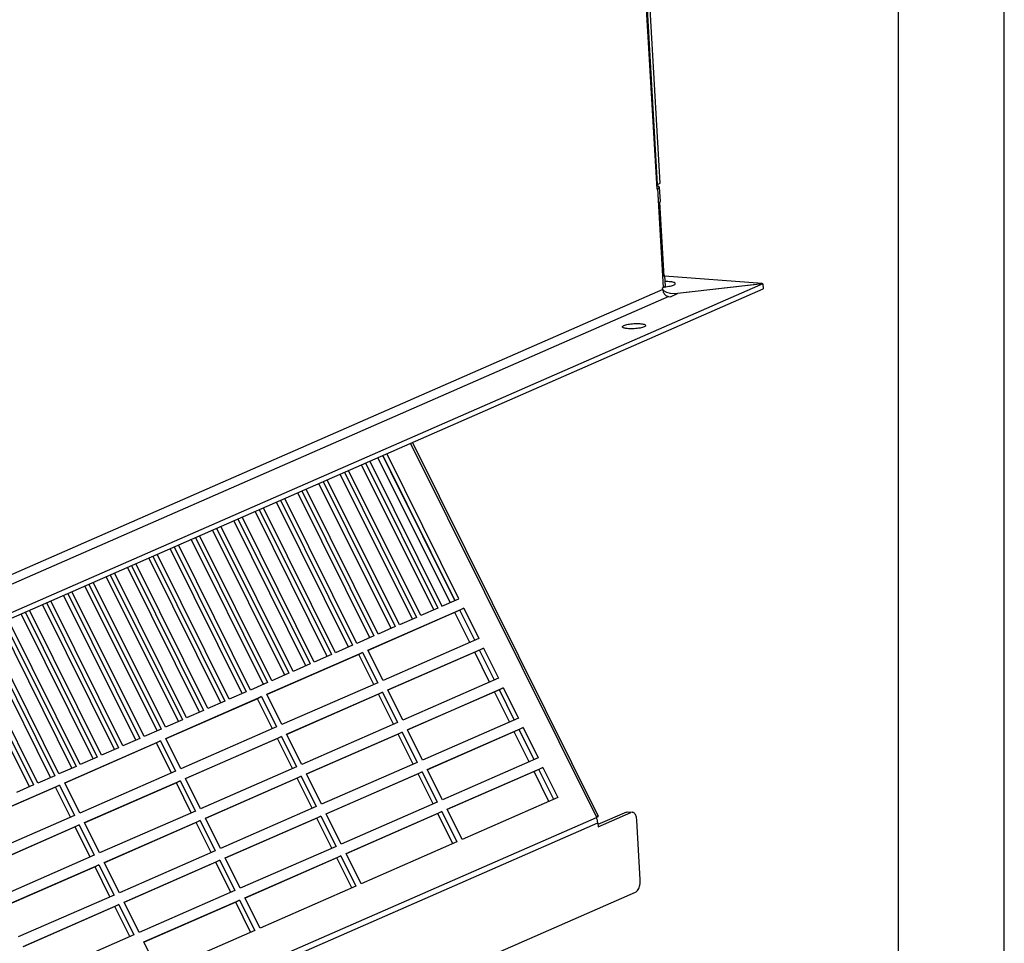
# Model space of a CAD drawing. Units: millimetres. Extents: x 81 to 501, y 140 to 437.
# Drawn here: x 455 to 501, y 268 to 312 of the extents above; entities that cross this region are included whole.
import ezdxf

# ---------------------------------------------------------------- set-up
doc = ezdxf.new("R2010")
doc.units = ezdxf.units.MM
doc.layers.add('1', color=7, linetype='Continuous')

# ---------------------------------------------------------------- blocks, each defined once
blk = doc.blocks.new('klettband_b10_filter_bg3__36', base_point=(1996.47, 1189.35))
at = {"color": 1, "linetype": 'Continuous'}
for p, q in [((2375.8, 1422.66), (2358.76, 1456.92)), ((2361.84, 1453.54), (2359.91, 1457.42)), ((2376.95, 1423.16), (2361.84, 1453.54)), ((2380.48, 1413.26), (2376.95, 1420.35)), ((2378.23, 1420.6), (2378.1, 1420.86)), ((2381.63, 1413.76), (2378.23, 1420.6)), ((2385.15, 1403.86), (2381.62, 1410.96)), ((2386.3, 1404.37), (2382.77, 1411.46)), ((2389.82, 1394.47), (2386.3, 1401.56)), ((2390.97, 1394.97), (2387.45, 1402.06)), ((2394.5, 1385.07), (2390.97, 1392.16)), ((2392.82, 1391.25), (2392.12, 1392.67)), ((2395.65, 1385.57), (2392.82, 1391.25)), ((2399.17, 1375.67), (2395.64, 1382.77)), ((2400.32, 1376.18), (2396.79, 1383.27))]:
    blk.add_line(p, q, dxfattribs=at)
blk = doc.blocks.new('mantelblech_rahmen__44', base_point=(1822.63, 1295.37))
at = {"color": 1, "linetype": 'Continuous'}
for p, q in [((2417.7, 1639.09), (2424.65, 1520.33)), ((2424.84, 1521.42), (2417.95, 1639.2)), ((2425.47, 1521.69), (2418.58, 1639.48)), ((2424.58, 1521.44), (2424.84, 1521.42)), ((2424.84, 1521.42), (2425.47, 1521.69)), ((2424.65, 1521.11), (2424.6, 1521.12)), ((2424.65, 1520.33), (2424.85, 1520.42)), ((2426.22, 1497.06), (2424.85, 1520.42)), ((2425.23, 1520.77), (2425.43, 1517.36)), ((2426.38, 1499.68), (2425.36, 1517.2)), ((2426.37, 1499.99), (2426.46, 1499.84)), ((2426.37, 1499.99), (2426.37, 1499.99)), ((2426.46, 1499.84), (2426.6, 1497.41)), ((2449.57, 1498.05), (2426.46, 1499.76)), ((2426.9, 1498.47), (2426.54, 1498.47)), ((2426.04, 1496.58), (1984.12, 1303.26)), ((2449.7, 1497.95), (1989.53, 1296.64)), ((1989.6, 1295.42), (2449.77, 1496.73)), ((2426.22, 1497.06), (2426.01, 1496.97)), ((2426.04, 1496.58), (2426.01, 1496.97)), ((2426.07, 1496.44), (2426.91, 1495.99)), ((2426.48, 1497.25), (2426.8, 1497.27)), ((2426.91, 1495.99), (2427.88, 1495.72)), ((2428.89, 1495.68), (2449.57, 1498.05)), ((2449.7, 1497.95), (2429.56, 1495.64)), ((2449.57, 1498.05), (2449.58, 1497.93)), ((2449.7, 1497.95), (2449.77, 1496.73)), ((2427.51, 1494.92), (1985.59, 1301.6)), ((2427.51, 1494.92), (2427.85, 1494.9)), ((2427.69, 1495.77), (2428.89, 1495.68)), ((2427.85, 1494.9), (2429.56, 1495.64)), ((2427.88, 1495.72), (2428.89, 1495.68)), ((2428.89, 1495.68), (2428.91, 1495.36))]:
    blk.add_line(p, q, dxfattribs=at)
for points in [[(2425.23, 1520.77), (2425.19, 1520.87), (2425.08, 1520.96), (2424.9, 1521.04), (2424.65, 1521.11)], [(2424.85, 1520.42), (2425.14, 1520.6), (2425.23, 1520.77)], [(2425.36, 1517.2), (2425.42, 1517.28), (2425.43, 1517.36)], [(2426.38, 1499.68), (2426.44, 1499.76), (2426.46, 1499.84)], [(2426.8, 1497.27), (2427.5, 1497.37), (2428.11, 1497.49), (2428.59, 1497.65), (2428.9, 1497.82), (2429.01, 1497.98), (2428.93, 1498.14), (2428.64, 1498.28), (2428.19, 1498.39), (2427.59, 1498.45), (2426.9, 1498.47)], [(2426.04, 1496.58), (2426.11, 1496.18), (2426.27, 1495.79), (2426.51, 1495.45), (2426.81, 1495.18), (2427.15, 1495), (2427.51, 1494.92)], [(2426.22, 1497.06), (2426.51, 1497.23), (2426.6, 1497.41)], [(2422.02, 1488.11), (2421.92, 1488.26), (2421.64, 1488.39), (2421.19, 1488.49), (2420.62, 1488.55), (2419.95, 1488.58), (2419.24, 1488.55), (2418.53, 1488.49), (2417.87, 1488.39), (2417.31, 1488.26), (2416.88, 1488.11), (2416.61, 1487.95), (2416.53, 1487.78), (2416.63, 1487.63), (2416.92, 1487.5), (2417.36, 1487.4), (2417.93, 1487.34), (2418.6, 1487.32), (2419.31, 1487.34), (2420.02, 1487.4), (2420.68, 1487.5), (2421.24, 1487.63), (2421.67, 1487.78), (2421.94, 1487.94), (2422.02, 1488.11)]]:
    blk.add_spline(points, degree=3, dxfattribs=at)
blk = doc.blocks.new('filteraufnahme_ansauggitter_bg3__45', base_point=(1866.51, 1167.05))
at = {"color": 1, "linetype": 'Continuous'}
for p, q in [((2410.37, 1372.05), (2366.48, 1460.29)), ((2366.9, 1460.48), (2410.81, 1372.21)), ((2359.91, 1457.42), (2376.95, 1423.16)), ((2377.91, 1423.58), (2360.87, 1457.84)), ((2371.93, 1420.96), (2354.88, 1455.22)), ((2355.84, 1455.64), (2372.88, 1421.38)), ((2356.85, 1456.08), (2373.89, 1421.82)), ((2363.84, 1417.42), (2346.79, 1451.68)), ((2366.9, 1418.76), (2349.86, 1453.02)), ((2350.82, 1453.44), (2367.86, 1419.18)), ((2368.86, 1419.62), (2351.82, 1453.88)), ((2358.81, 1415.22), (2341.77, 1449.48)), ((2361.87, 1416.56), (2344.83, 1450.82)), ((2345.79, 1451.24), (2362.83, 1416.98)), ((2353.78, 1413.02), (2336.74, 1447.28)), ((2356.84, 1414.36), (2339.8, 1448.62)), ((2340.76, 1449.04), (2357.8, 1414.78)), ((2348.75, 1410.82), (2331.71, 1445.08)), ((2351.82, 1412.16), (2334.77, 1446.42)), ((2335.73, 1446.84), (2352.77, 1412.58)), ((2325.68, 1442.44), (2342.72, 1408.18)), ((2343.73, 1408.62), (2326.68, 1442.88)), ((2346.79, 1409.96), (2329.75, 1444.22)), ((2330.71, 1444.64), (2347.75, 1410.38)), ((2320.65, 1440.24), (2337.69, 1405.98)), ((2338.7, 1406.42), (2321.66, 1440.68)), ((2341.76, 1407.76), (2324.72, 1442.02)), ((2315.62, 1438.04), (2332.66, 1403.78)), ((2333.67, 1404.22), (2316.63, 1438.48)), ((2336.73, 1405.56), (2319.69, 1439.82)), ((2326.68, 1401.16), (2309.64, 1435.42)), ((2310.6, 1435.84), (2327.64, 1401.58)), ((2328.64, 1402.02), (2311.6, 1436.28)), ((2331.71, 1403.36), (2314.66, 1437.62)), ((2321.65, 1398.97), (2304.61, 1433.23)), ((2305.57, 1433.65), (2322.61, 1399.39)), ((2323.61, 1399.83), (2306.57, 1434.09)), ((2316.62, 1396.77), (2299.58, 1431.03)), ((2300.54, 1431.45), (2317.58, 1397.19)), ((2318.59, 1397.63), (2301.55, 1431.89)), ((2311.6, 1394.57), (2294.55, 1428.83)), ((2295.51, 1429.25), (2312.55, 1394.99)), ((2313.56, 1395.43), (2296.52, 1429.69)), ((2306.57, 1392.37), (2289.53, 1426.63)), ((2290.49, 1427.05), (2307.53, 1392.79)), ((2308.53, 1393.23), (2291.49, 1427.49)), ((2301.54, 1390.17), (2284.5, 1424.43)), ((2285.46, 1424.85), (2302.5, 1390.59)), ((2303.5, 1391.03), (2286.46, 1425.29)), ((2296.51, 1387.97), (2279.47, 1422.23)), ((2280.43, 1422.65), (2297.47, 1388.39)), ((2298.48, 1388.83), (2281.44, 1423.09)), ((2373.89, 1421.82), (2377.91, 1423.58)), ((2291.49, 1385.77), (2274.44, 1420.03)), ((2275.4, 1420.45), (2292.44, 1386.19)), ((2293.45, 1386.63), (2276.41, 1420.89)), ((2356.4, 1411.44), (2379.03, 1421.34)), ((2378.1, 1420.86), (2356.43, 1411.38)), ((2367.86, 1419.18), (2363.84, 1417.42)), ((2372.88, 1421.38), (2368.86, 1419.62)), ((2379.03, 1421.34), (2378.1, 1420.86)), ((2381.63, 1413.76), (2378.1, 1420.86)), ((2379.03, 1421.34), (2382.59, 1414.18)), ((2286.46, 1383.57), (2269.42, 1417.83)), ((2270.37, 1418.25), (2287.42, 1383.99)), ((2288.42, 1384.43), (2271.38, 1418.69)), ((2362.83, 1416.98), (2358.81, 1415.22)), ((2281.43, 1381.37), (2264.39, 1415.63)), ((2265.35, 1416.05), (2282.39, 1381.79)), ((2283.39, 1382.23), (2266.35, 1416.49)), ((2357.8, 1414.78), (2353.78, 1413.02)), ((2276.4, 1379.17), (2259.36, 1413.43)), ((2260.32, 1413.85), (2277.36, 1379.59)), ((2278.37, 1380.03), (2261.33, 1414.29)), ((2352.77, 1412.58), (2348.75, 1410.82)), ((2382.59, 1414.18), (2359.96, 1404.28)), ((2332.52, 1401), (2355.14, 1410.89)), ((2354.22, 1410.41), (2332.55, 1400.93)), ((2347.75, 1410.38), (2343.73, 1408.62)), ((2355.14, 1410.89), (2354.22, 1410.41)), ((2357.75, 1403.32), (2354.22, 1410.41)), ((2355.14, 1410.89), (2358.71, 1403.73)), ((2359.96, 1404.28), (2356.4, 1411.44)), ((2361.08, 1402.05), (2383.7, 1411.94)), ((2382.77, 1411.46), (2361.11, 1401.98)), ((2383.7, 1411.94), (2382.77, 1411.46)), ((2386.3, 1404.37), (2382.77, 1411.46)), ((2383.7, 1411.94), (2387.26, 1404.79)), ((2342.72, 1408.18), (2338.7, 1406.42)), ((2337.69, 1405.98), (2333.67, 1404.22)), ((2332.66, 1403.78), (2328.64, 1402.02)), ((2358.71, 1403.73), (2336.08, 1393.84)), ((2387.26, 1404.79), (2364.64, 1394.89)), ((2327.64, 1401.58), (2323.61, 1399.83)), ((2336.08, 1393.84), (2332.52, 1401)), ((2337.19, 1391.6), (2359.82, 1401.5)), ((2358.89, 1401.01), (2337.23, 1391.53)), ((2359.82, 1401.5), (2358.89, 1401.01)), ((2362.42, 1393.92), (2358.89, 1401.01)), ((2359.82, 1401.5), (2363.38, 1394.34)), ((2364.64, 1394.89), (2361.08, 1402.05)), ((2365.75, 1392.65), (2388.37, 1402.55)), ((2387.45, 1402.06), (2365.78, 1392.59)), ((2388.37, 1402.55), (2387.45, 1402.06)), ((2390.97, 1394.97), (2387.45, 1402.06)), ((2388.37, 1402.55), (2391.93, 1395.39)), ((2308.64, 1390.55), (2331.26, 1400.45)), ((2330.34, 1399.96), (2308.67, 1390.48)), ((2322.61, 1399.39), (2318.59, 1397.63)), ((2331.26, 1400.45), (2330.34, 1399.96)), ((2333.87, 1392.87), (2330.34, 1399.96)), ((2331.26, 1400.45), (2334.82, 1393.29)), ((2317.58, 1397.19), (2313.56, 1395.43)), ((2312.55, 1394.99), (2308.53, 1393.23)), ((2363.38, 1394.34), (2340.76, 1384.44)), ((2391.93, 1395.39), (2369.31, 1385.49)), ((2307.53, 1392.79), (2303.5, 1391.03)), ((2334.82, 1393.29), (2312.2, 1383.39)), ((2340.76, 1384.44), (2337.19, 1391.6)), ((2341.87, 1382.2), (2364.49, 1392.1)), ((2363.57, 1391.62), (2341.9, 1382.14)), ((2364.49, 1392.1), (2363.57, 1391.62)), ((2367.09, 1384.52), (2363.57, 1391.62)), ((2364.49, 1392.1), (2368.05, 1384.94)), ((2369.31, 1385.49), (2365.75, 1392.65)), ((2370.42, 1383.26), (2393.05, 1393.15)), ((2392.12, 1392.67), (2370.46, 1383.19)), ((2393.05, 1393.15), (2392.12, 1392.67)), ((2395.65, 1385.57), (2392.12, 1392.67)), ((2393.05, 1393.15), (2396.61, 1385.99)), ((2284.76, 1380.1), (2307.38, 1390)), ((2306.46, 1389.51), (2284.79, 1380.04)), ((2302.5, 1390.59), (2298.48, 1388.83)), ((2307.38, 1390), (2306.46, 1389.51)), ((2309.98, 1382.42), (2306.46, 1389.51)), ((2307.38, 1390), (2310.94, 1382.84)), ((2312.2, 1383.39), (2308.64, 1390.55)), ((2313.31, 1381.15), (2335.94, 1391.05)), ((2335.01, 1390.57), (2313.35, 1381.09)), ((2335.94, 1391.05), (2335.01, 1390.57)), ((2338.54, 1383.47), (2335.01, 1390.57)), ((2335.94, 1391.05), (2339.5, 1383.89)), ((2297.47, 1388.39), (2293.45, 1386.63)), ((2292.44, 1386.19), (2288.42, 1384.43)), ((2368.05, 1384.94), (2345.43, 1375.05)), ((2396.61, 1385.99), (2373.98, 1376.1)), ((2287.42, 1383.99), (2283.39, 1382.23)), ((2310.94, 1382.84), (2288.32, 1372.94)), ((2339.5, 1383.89), (2316.87, 1373.99)), ((2345.43, 1375.05), (2341.87, 1382.2)), ((2346.54, 1372.81), (2369.17, 1382.71)), ((2368.24, 1382.22), (2346.58, 1372.74)), ((2369.17, 1382.71), (2368.24, 1382.22)), ((2371.77, 1375.13), (2368.24, 1382.22)), ((2369.17, 1382.71), (2372.73, 1375.55)), ((2373.98, 1376.1), (2370.42, 1383.26)), ((2375.1, 1373.86), (2397.72, 1383.76)), ((2396.79, 1383.27), (2375.13, 1373.79)), ((2397.72, 1383.76), (2396.79, 1383.27)), ((2400.32, 1376.18), (2396.79, 1383.27)), ((2397.72, 1383.76), (2401.28, 1376.6)), ((2260.88, 1369.66), (2283.5, 1379.55)), ((2277.36, 1379.59), (2273.34, 1377.83)), ((2282.39, 1381.79), (2278.37, 1380.03)), ((2283.5, 1379.55), (2282.58, 1379.07)), ((2283.5, 1379.55), (2287.06, 1372.39)), ((2288.32, 1372.94), (2284.76, 1380.1)), ((2289.43, 1370.71), (2312.06, 1380.6)), ((2311.13, 1380.12), (2289.47, 1370.64)), ((2312.06, 1380.6), (2311.13, 1380.12)), ((2314.66, 1373.03), (2311.13, 1380.12)), ((2312.06, 1380.6), (2315.62, 1373.44)), ((2316.87, 1373.99), (2313.31, 1381.15)), ((2317.99, 1371.76), (2340.61, 1381.65)), ((2339.69, 1381.17), (2318.02, 1371.69)), ((2340.61, 1381.65), (2339.69, 1381.17)), ((2343.21, 1374.08), (2339.69, 1381.17)), ((2340.61, 1381.65), (2344.17, 1374.5)), ((2282.58, 1379.07), (2260.91, 1369.59)), ((2286.1, 1371.97), (2282.58, 1379.07)), ((2372.73, 1375.55), (2350.1, 1365.65)), ((2401.28, 1376.6), (2378.66, 1366.7)), ((2315.62, 1373.44), (2292.99, 1363.55)), ((2344.17, 1374.5), (2321.55, 1364.6)), ((2350.1, 1365.65), (2346.54, 1372.81)), ((2351.22, 1363.41), (2373.84, 1373.31)), ((2372.91, 1372.82), (2351.25, 1363.35)), ((2373.84, 1373.31), (2372.91, 1372.82)), ((2376.44, 1365.73), (2372.91, 1372.82)), ((2373.84, 1373.31), (2377.4, 1366.15)), ((2378.66, 1366.7), (2375.1, 1373.86)), ((2417.45, 1373.18), (2410.73, 1370.24)), ((2410.76, 1369.7), (2418.53, 1373.1)), ((2417.45, 1373.18), (2417.78, 1373.24)), ((2418.53, 1373.1), (2417.45, 1373.18)), ((2417.78, 1373.24), (2418.86, 1373.16)), ((2418.86, 1373.16), (2418.53, 1373.1)), ((1998.06, 1191.57), (2410.36, 1371.94)), ((1998.4, 1190.28), (2410.71, 1370.65)), ((2287.06, 1372.39), (2264.44, 1362.5)), ((2292.99, 1363.55), (2289.43, 1370.71)), ((2294.11, 1361.31), (2316.73, 1371.21)), ((2315.8, 1370.72), (2294.14, 1361.24)), ((2316.73, 1371.21), (2315.8, 1370.72)), ((2319.33, 1363.63), (2315.8, 1370.72)), ((2316.73, 1371.21), (2320.29, 1364.05)), ((2321.55, 1364.6), (2317.99, 1371.76)), ((2322.66, 1362.36), (2345.29, 1372.26)), ((2344.36, 1371.77), (2322.69, 1362.3)), ((2345.29, 1372.26), (2344.36, 1371.77)), ((2347.89, 1364.68), (2344.36, 1371.77)), ((2345.29, 1372.26), (2348.85, 1365.1)), ((2410.37, 1372.05), (2410.32, 1372.03)), ((2410.32, 1372.03), (2410.36, 1371.94)), ((2410.39, 1371.95), (2410.36, 1371.93)), ((2410.71, 1370.65), (2410.76, 1369.7)), ((2420.75, 1357.26), (2419.93, 1371.22)), ((2265.55, 1360.26), (2288.18, 1370.16)), ((2287.25, 1369.67), (2265.58, 1360.19)), ((2288.18, 1370.16), (2287.25, 1369.67)), ((2290.78, 1362.58), (2287.25, 1369.67)), ((2288.18, 1370.16), (2291.74, 1363)), ((2377.4, 1366.15), (2354.78, 1356.25)), ((2320.29, 1364.05), (2297.67, 1354.15)), ((2348.85, 1365.1), (2326.22, 1355.2)), ((2354.78, 1356.25), (2351.22, 1363.41)), ((2291.74, 1363), (2269.11, 1353.1)), ((2297.67, 1354.15), (2294.11, 1361.31)), ((2298.78, 1351.91), (2321.4, 1361.81)), ((2320.48, 1361.33), (2298.81, 1351.85)), ((2321.4, 1361.81), (2320.48, 1361.33)), ((2324.01, 1354.23), (2320.48, 1361.33)), ((2321.4, 1361.81), (2324.97, 1354.65)), ((2326.22, 1355.2), (2322.66, 1362.36)), ((2327.34, 1352.96), (2349.96, 1362.86)), ((2349.03, 1362.38), (2327.37, 1352.9)), ((2349.96, 1362.86), (2349.03, 1362.38)), ((2352.56, 1355.28), (2349.03, 1362.38)), ((2349.96, 1362.86), (2353.52, 1355.7)), ((2270.23, 1350.86), (2292.85, 1360.76)), ((2291.92, 1360.28), (2270.26, 1350.8)), ((2292.85, 1360.76), (2291.92, 1360.28)), ((2295.45, 1353.18), (2291.92, 1360.28)), ((2292.85, 1360.76), (2296.41, 1353.6)), ((1991.79, 1167.11), (2419.63, 1354.28)), ((2324.97, 1354.65), (2302.34, 1344.76)), ((2353.52, 1355.7), (2330.9, 1345.81)), ((2296.41, 1353.6), (2273.79, 1343.7)), ((2302.34, 1344.76), (2298.78, 1351.91)), ((2303.45, 1342.52), (2326.08, 1352.41)), ((2325.15, 1351.93), (2303.49, 1342.45)), ((2326.08, 1352.41), (2325.15, 1351.93)), ((2328.68, 1344.84), (2325.15, 1351.93)), ((2326.08, 1352.41), (2329.64, 1345.26)), ((2330.9, 1345.81), (2327.34, 1352.96)), ((2274.9, 1341.47), (2297.52, 1351.36)), ((2296.6, 1350.88), (2274.93, 1341.4)), ((2297.52, 1351.36), (2296.6, 1350.88)), ((2300.13, 1343.79), (2296.6, 1350.88)), ((2297.52, 1351.36), (2301.08, 1344.21)), ((2329.64, 1345.26), (2307.02, 1335.36)), ((2301.08, 1344.21), (2278.46, 1334.31)), ((2307.02, 1335.36), (2303.45, 1342.52))]:
    blk.add_line(p, q, dxfattribs=at)
for points in [[(2419.93, 1371.22), (2419.87, 1371.73), (2419.75, 1372.2), (2419.58, 1372.59), (2419.37, 1372.89), (2419.13, 1373.08), (2418.86, 1373.16)], [(2410.71, 1370.65), (2410.6, 1371.31), (2410.36, 1371.94)], [(2410.81, 1372.21), (2410.79, 1372.22), (2410.75, 1372.21), (2410.69, 1372.18), (2410.6, 1372.15), (2410.5, 1372.11), (2410.37, 1372.05)], [(2410.39, 1371.95), (2410.52, 1372.02), (2410.62, 1372.08), (2410.71, 1372.13), (2410.77, 1372.17), (2410.8, 1372.2), (2410.81, 1372.21)], [(2419.63, 1354.28), (2419.95, 1354.5), (2420.24, 1354.88), (2420.48, 1355.38), (2420.65, 1355.97), (2420.74, 1356.61), (2420.75, 1357.26)]]:
    blk.add_spline(points, degree=3, dxfattribs=at)
blk = doc.blocks.new('ansaugkasten_filter_0920x200x160_bg3__64', base_point=(1822.63, 1084.4))
for name, p in [('mantelblech_rahmen__44', (1822.63, 1295.37)), ('filteraufnahme_ansauggitter_bg3__45', (1866.51, 1167.05)), ('klettband_b10_filter_bg3__36', (1996.47, 1189.35))]:
    blk.add_blockref(name, p)
blk = doc.blocks.new('Allg_Ansicht1', base_point=(2220.07, 1291.42))
blk.add_blockref('ansaugkasten_filter_0920x200x160_bg3__64', (1822.63, 1084.4))
blk = doc.blocks.new('_tb_frame_A3Q', base_point=(81.35, 140.41))
at = {"layer": '1', "color": 2, "linetype": 'Continuous'}
blk.add_line((501.35, 140.41), (501.35, 437.41), dxfattribs=at)
at = {"layer": '1', "color": 7, "linetype": 'Continuous'}
blk.add_line((496.35, 145.41), (496.35, 432.41), dxfattribs=at)

msp = doc.modelspace()

# ---------------------------------------------------------------- block references
msp.add_blockref('_tb_frame_A3Q', (81.35, 140.41))
at = {"xscale": 0.2, "yscale": 0.2, "zscale": 0.2}
msp.add_blockref('Allg_Ansicht1', (444.014, 258.285), dxfattribs=at)

doc.saveas('drawing.dxf')
